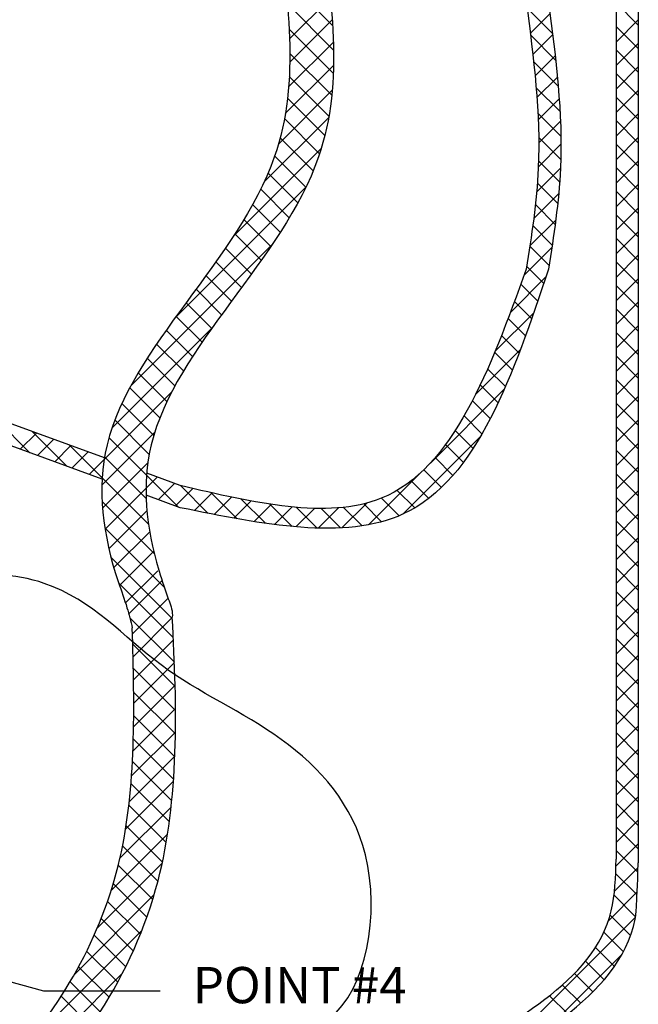
# Model space of a CAD drawing. Extents: x -153 to -39, y -51 to 52.
# Drawn here: x -105 to -87, y -28 to 2 of the extents above; entities that cross this region are included whole.
import ezdxf
from ezdxf.enums import TextEntityAlignment as Align

# ---------------------------------------------------------------- set-up
doc = ezdxf.new("R2010")
doc.units = 0
doc.header["$LTSCALE"] = 1.5
doc.header["$MEASUREMENT"] = 0
doc.layers.get('0').update_dxf_attribs({"linetype": 'CONTINUOUS'})
doc.layers.add('hose', color=7, linetype='CONTINUOUS')
doc.styles.add('SIMPLEX', font='SIMPLEX.SHX', dxfattribs={"width": 0.875})
doc.dimstyles.get("Standard").update_dxf_attribs({"dimtxt": 0.18, "dimasz": 0.18, "dimexe": 0.18, "dimexo": 0.0625, "dimgap": 0.09, "dimtad": 0, "dimtih": 1, "dimtoh": 1, "dimdec": 4, "dimzin": 0, "dimdsep": 46, "dimtxsty": 'SIMPLEX', "dimcen": 0.09, "dimadec": 0, "dimazin": 0, "dimtfac": 1, "dimtdec": 4, "dimtofl": 0, "dimtmove": 2, "dimatfit": 3, "dimfxl": 1, "dimtolj": 1, "dimtzin": 0, "dimarcsym": 0})

msp = doc.modelspace()

# ---------------------------------------------------------------- hatches: boundary and pattern name
h = msp.add_hatch()
h.set_pattern_fill('ANSI37', color=256, scale=4, style=0)
h.set_pattern_definition([(45, (27.54955, -26.3133), (-0.3535534, 0.3535534), []), (135, (27.54955, -26.3133), (-0.3535534, -0.3535534), [])])
edge = h.paths.add_edge_path()
edge.add_line((-107.891, 2.09), (-107.226, 2.09))
edge.add_spline(control_points=[(-107.226, 2.09), (-107.107, -0.588), (-105.315, -6.97), (-106.708, -12.184), (-107.226, -13.988), (-112.479, -20.942)], knot_values=[0, 0, 0, 0, 7.98426, 16.74549, 17.717614, 17.717614, 17.717614, 17.717614], degree=3, periodic=0)
edge.add_line((-112.479, -20.942), (-113.002, -20.53))
edge.add_spline(control_points=[(-113.002, -20.53), (-107.886, -13.727), (-107.374, -12.184), (-105.981, -6.97), (-107.773, -0.588), (-107.891, 2.09)], knot_values=[0, 0, 0, 0, 0.972124, 9.733353, 17.717614, 17.717614, 17.717614, 17.717614], degree=3, periodic=0)

# ---------------------------------------------------------------- linework, layer by layer
at = {"linetype": 'Continuous'}
for p, q in [((-96.045, 1.653), (-97.483, 3.091)), ((-97.336, 1.258), (-96.114, 2.48)), ((-96.016, 0.918), (-97.401, 2.302)), ((-97.33, 0.557), (-96.057, 1.83)), ((-96.025, 0.219), (-97.347, 1.541)), ((-97.366, -0.186), (-96.022, 1.157)), ((-96.071, -0.442), (-97.328, 0.815)), ((-97.465, -0.993), (-96.017, 0.455)), ((-96.156, -1.064), (-97.345, 0.125)), ((-97.671, -1.906), (-96.057, -0.292)), ((-96.278, -1.649), (-97.399, -0.528)), ((-98.097, -3.039), (-96.163, -1.105)), ((-96.436, -2.198), (-97.492, -1.143)), ((-96.628, -2.714), (-97.62, -1.721)), ((-99.021, -4.67), (-96.384, -2.033)), ((-96.847, -3.202), (-97.784, -2.265)), ((-97.087, -3.668), (-97.98, -2.776)), ((-100.79, -7.146), (-96.848, -3.204)), ((-97.345, -4.118), (-98.203, -3.26)), ((-97.616, -4.554), (-98.446, -3.724)), ((-97.898, -4.979), (-98.706, -4.171)), ((-98.188, -5.397), (-98.979, -4.605)), ((-102.105, -9.169), (-97.861, -4.925)), ((-98.483, -5.809), (-99.262, -5.03)), ((-98.781, -6.217), (-99.552, -5.446)), ((-99.081, -6.625), (-99.847, -5.858)), ((-99.38, -7.033), (-100.146, -6.266)), ((-99.675, -7.444), (-100.446, -6.674)), ((-99.966, -7.861), (-100.744, -7.083)), ((-102.673, -10.443), (-99.68, -7.45)), ((-100.249, -8.285), (-101.039, -7.495)), ((-100.521, -8.72), (-101.329, -7.912)), ((-100.779, -9.169), (-101.61, -8.338)), ((-101.018, -9.637), (-101.881, -8.774)), ((-102.903, -11.381), (-100.878, -9.355)), ((-101.232, -10.13), (-102.136, -9.226)), ((-101.414, -10.656), (-102.372, -9.697)), ((-101.551, -11.226), (-102.583, -10.194)), ((-102.971, -12.156), (-101.389, -10.574)), ((-101.631, -11.853), (-102.76, -10.724)), ((-102.951, -12.843), (-101.592, -11.484)), ((-101.643, -12.548), (-102.89, -11.301)), ((-101.572, -13.326), (-102.962, -11.936)), ((-102.875, -13.474), (-101.647, -12.246)), ((-101.4, -14.205), (-102.964, -12.641)), ((-102.759, -14.065), (-101.619, -12.925)), ((-101.1, -15.212), (-102.882, -13.43)), ((-102.613, -14.627), (-101.537, -13.55)), ((-102.447, -15.167), (-101.416, -14.136)), ((-100.858, -16.161), (-102.696, -14.323)), ((-102.27, -15.697), (-101.296, -14.723))]:
    msp.add_line(p, q, dxfattribs=at)
for p, q in [((-102.166, -16.021), (-101.163, -15.019)), ((-100.828, -16.73), (-102.471, -15.087)), ((-102.053, -16.616), (-100.985, -15.548)), ((-100.795, -17.47), (-102.138, -16.127)), ((-102.036, -17.306), (-100.86, -16.13)), ((-102.022, -17.999), (-100.824, -16.801)), ((-100.772, -18.2), (-102.045, -16.927)), ((-100.761, -18.918), (-102.028, -17.651)), ((-102.016, -18.7), (-100.794, -17.478)), ((-102.021, -19.412), (-100.773, -18.164)), ((-100.764, -19.622), (-102.018, -18.368)), ((-102.041, -20.139), (-100.761, -18.86)), ((-100.783, -20.31), (-102.017, -19.076)), ((-102.081, -20.887), (-100.763, -19.569)), ((-100.819, -20.981), (-102.028, -19.772)), ((-102.151, -21.663), (-100.783, -20.295)), ((-100.873, -21.634), (-102.055, -20.452)), ((-102.26, -22.48), (-100.823, -21.043)), ((-100.947, -22.268), (-102.099, -21.116)), ((-102.43, -23.357), (-100.892, -21.819)), ((-101.04, -22.882), (-102.162, -21.76)), ((-101.154, -23.475), (-102.245, -22.384)), ((-102.694, -24.328), (-100.999, -22.633)), ((-101.289, -24.046), (-102.351, -22.985)), ((-103.108, -25.449), (-101.16, -23.501)), ((-101.446, -24.597), (-102.479, -23.564)), ((-101.622, -25.128), (-102.63, -24.12)), ((-103.798, -26.846), (-101.401, -24.449)), ((-101.816, -25.641), (-102.803, -24.655)), ((-102.028, -26.136), (-102.994, -25.17)), ((-105.398, -29.153), (-101.771, -25.526)), ((-102.255, -26.616), (-103.203, -25.668)), ((-102.497, -27.081), (-103.429, -26.149)), ((-102.753, -27.533), (-103.67, -26.615)), ((-105.832, -30.295), (-102.36, -26.822)), ((-103.022, -27.971), (-103.926, -27.067)), ((-103.302, -28.397), (-104.195, -27.505))]:
    msp.add_line(p, q)
for points, knots in [([(-97.756, 5.064), (-97.379, 2.522), (-96.49, -3.472), (-103.554, -9.154), (-102.945, -13.646), (-102.476, -15.073)], [0, 0, 0, 0, 7.360115, 17.356564, 21.82463, 21.82463, 21.82463, 21.82463]), ([(-96.468, 5.064), (-96.076, 2.523), (-95.149, -3.469), (-102.105, -9.051), (-101.648, -13.408), (-101.264, -14.708)], [0, 0, 0, 0, 7.356065, 17.352514, 21.442787, 21.442787, 21.442787, 21.442787]), ([(-101.122, -15.147), (-101.069, -15.309), (-100.959, -15.631), (-100.837, -15.948), (-100.86, -16.117)], [0.475576, 0.475576, 0.475576, 0.475576, 0.985083, 1.495997, 1.495997, 1.495997, 1.495997])]:
    msp.add_open_spline(points, degree=3, knots=knots, dxfattribs=at)
msp.add_spline([(-121.812, -28.037), (-121.777, -24.032), (-121.381, -16.529), (-112.193, -19.867), (-108.801, -18.908), (-108.268, -17.803), (-107.245, -15.176), (-104.703, -15.101), (-101.195, -17.553), (-97.587, -19.788), (-95.058, -23.258), (-96.14, -28.159), (-101.472, -28.667), (-103.605, -29.715), (-99.478, -33.458), (-107.514, -37.159), (-110.299, -32.402), (-113.749, -32.226), (-117.601, -31.361), (-120.217, -30.183), (-121.812, -28.037)], degree=3, dxfattribs=at)
msp.add_spline([(-101.264, -14.708), (-101.122, -15.147)], degree=3)
for points, knots in [([(-102.476, -15.073), (-102.385, -15.325), (-102.224, -15.775), (-102.109, -16.238), (-102.058, -16.441)], [0, 0, 0, 0, 0.803503, 1.431697, 1.431697, 1.431697, 1.431697]), ([(-105.897, -31.447), (-103.686, -29.289), (-100.602, -24.816), (-100.704, -18.862), (-100.86, -16.117)], [13.445275, 13.445275, 13.445275, 13.445275, 22.756177, 30.709497, 30.709497, 30.709497, 30.709497]), ([(-105.832, -29.661), (-104.184, -27.799), (-101.885, -23.87), (-101.991, -18.837), (-102.058, -16.441)], [15.069392, 15.069392, 15.069392, 15.069392, 22.756177, 29.697169, 29.697169, 29.697169, 29.697169])]:
    msp.add_open_spline(points, degree=3, knots=knots)
at = {"layer": 'hose', "linetype": 'Continuous'}
for p, q in [((-89.446, 1.418), (-90.21, 2.182)), ((-86.869, 1.669), (-87.534, 2.335)), ((-90.111, 1.412), (-89.52, 2.002)), ((-87.535, 1.159), (-86.869, 1.825)), ((-86.869, 0.962), (-87.535, 1.628)), ((-89.351, 0.616), (-90.106, 1.371)), ((-90.035, 0.78), (-89.44, 1.375)), ((-87.535, 0.452), (-86.869, 1.118)), ((-86.869, 0.255), (-87.535, 0.921)), ((-89.968, 0.141), (-89.365, 0.743)), ((-89.273, -0.169), (-90.012, 0.57)), ((-87.535, -0.255), (-86.869, 0.411)), ((-89.912, -0.511), (-89.298, 0.103)), ((-86.869, -0.452), (-87.535, 0.214)), ((-89.219, -0.93), (-89.935, -0.214)), ((-89.873, -1.179), (-89.243, -0.549)), ((-87.535, -0.962), (-86.869, -0.296)), ((-86.869, -1.159), (-87.535, -0.493)), ((-89.192, -1.664), (-89.883, -0.974)), ((-87.535, -1.669), (-86.869, -1.003)), ((-89.856, -1.869), (-89.205, -1.218)), ((-86.869, -1.866), (-87.535, -1.2)), ((-89.196, -2.368), (-89.858, -1.706)), ((-87.535, -2.376), (-86.869, -1.71)), ((-89.869, -2.589), (-89.19, -1.91)), ((-86.869, -2.573), (-87.535, -1.907)), ((-89.921, -3.348), (-89.205, -2.633)), ((-89.23, -3.041), (-89.863, -2.408)), ((-87.535, -3.083), (-86.869, -2.417)), ((-86.869, -3.28), (-87.535, -2.615)), ((-89.289, -3.689), (-89.898, -3.079)), ((-87.535, -3.79), (-86.869, -3.125)), ((-90.008, -4.143), (-89.259, -3.393)), ((-86.869, -3.987), (-87.535, -3.322)), ((-89.365, -4.319), (-89.959, -3.726)), ((-87.535, -4.497), (-86.869, -3.832)), ((-86.869, -4.694), (-87.535, -4.029)), ((-90.123, -4.964), (-89.348, -4.19)), ((-89.453, -4.939), (-90.036, -4.356)), ((-87.535, -5.205), (-86.869, -4.539)), ((-90.294, -5.843), (-89.464, -5.013)), ((-89.546, -5.552), (-90.124, -4.975)), ((-86.869, -5.402), (-87.535, -4.736)), ((-87.535, -5.912), (-86.869, -5.246)), ((-89.709, -6.097), (-90.218, -5.588)), ((-86.869, -6.109), (-87.535, -5.443)), ((-90.707, -6.963), (-89.642, -5.898)), ((-89.889, -6.625), (-90.395, -6.118)), ((-87.535, -6.619), (-86.869, -5.953)), ((-86.869, -6.816), (-87.535, -6.15)), ((-90.071, -7.15), (-90.585, -6.635)), ((-87.535, -7.326), (-86.869, -6.66)), ((-91.166, -8.129), (-90.008, -6.971)), ((-86.869, -7.523), (-87.535, -6.857)), ((-90.257, -7.67), (-90.778, -7.149)), ((-87.535, -8.033), (-86.869, -7.367)), ((-90.449, -8.185), (-90.976, -7.659)), ((-86.869, -8.23), (-87.535, -7.564)), ((-91.75, -9.42), (-90.408, -8.078)), ((-90.649, -8.693), (-91.18, -8.162)), ((-87.535, -8.74), (-86.869, -8.074)), ((-86.869, -8.937), (-87.535, -8.271)), ((-90.858, -9.191), (-91.392, -8.657)), ((-87.535, -9.447), (-86.869, -8.781)), ((-91.078, -9.678), (-91.614, -9.141)), ((-86.869, -9.644), (-87.535, -8.978)), ((-93.109, -11.486), (-90.892, -9.269)), ((-91.311, -10.151), (-91.849, -9.614)), ((-87.535, -10.154), (-86.869, -9.488)), ((-86.869, -10.351), (-87.535, -9.686)), ((-102.895, -11.332), (-106.299, -10.087)), ((-105.132, -11.18), (-106.182, -10.13)), ((-91.561, -10.609), (-92.098, -10.072)), ((-87.535, -10.861), (-86.869, -10.196)), ((-105.424, -11.073), (-104.936, -10.585)), ((-104.018, -11.587), (-105.067, -10.538)), ((-91.829, -11.048), (-92.365, -10.512)), ((-86.869, -11.058), (-87.535, -10.393)), ((-102.964, -11.972), (-106.399, -10.716)), ((-104.906, -11.262), (-104.419, -10.775)), ((-93.942, -13.026), (-91.611, -10.695)), ((-92.118, -11.466), (-92.653, -10.931)), ((-87.535, -11.568), (-86.869, -10.903)), ((-104.388, -11.452), (-103.901, -10.964)), ((-102.962, -11.936), (-103.953, -10.945)), ((-103.871, -11.641), (-103.383, -11.153)), ((-86.869, -11.766), (-87.535, -11.1)), ((-103.353, -11.83), (-102.903, -11.381)), ((-92.433, -11.858), (-92.966, -11.325)), ((-100.618, -12.164), (-101.627, -11.796)), ((-94.964, -13.342), (-93.405, -11.782)), ((-92.778, -12.221), (-93.308, -11.69)), ((-87.535, -12.276), (-86.869, -11.61)), ((-86.869, -12.473), (-87.535, -11.807)), ((-101.647, -12.246), (-101.312, -11.911)), ((-100.674, -12.81), (-101.631, -11.853)), ((-101.282, -12.588), (-100.794, -12.1)), ((-93.157, -12.549), (-93.685, -12.02)), ((-100.764, -12.777), (-100.24, -12.253)), ((-99.778, -12.999), (-100.61, -12.166)), ((-100.195, -12.916), (-99.664, -12.384)), ((-98.907, -13.162), (-99.691, -12.378)), ((-93.577, -12.835), (-94.105, -12.307)), ((-87.535, -12.983), (-86.869, -12.317)), ((-100.618, -12.83), (-101.645, -12.454)), ((-99.605, -13.032), (-99.083, -12.511)), ((-99.01, -13.144), (-98.493, -12.627)), ((-98.065, -13.298), (-98.793, -12.57)), ((-95.765, -13.435), (-95.021, -12.691)), ((-94.574, -13.253), (-95.113, -12.714)), ((-94.047, -13.072), (-94.577, -12.542)), ((-86.869, -13.18), (-87.535, -12.514)), ((-98.405, -13.246), (-97.887, -12.728)), ((-97.261, -13.394), (-97.934, -12.721)), ((-97.787, -13.335), (-97.258, -12.806)), ((-97.148, -13.404), (-96.593, -12.849)), ((-96.506, -13.442), (-97.13, -12.818)), ((-96.48, -13.443), (-95.869, -12.832)), ((-95.804, -13.437), (-96.389, -12.852)), ((-95.16, -13.374), (-95.716, -12.818)), ((-87.535, -13.69), (-86.869, -13.024)), ((-86.869, -13.887), (-87.535, -13.221)), ((-87.535, -14.397), (-86.869, -13.731)), ((-86.869, -14.594), (-87.535, -13.928)), ((-87.535, -15.104), (-86.869, -14.438)), ((-86.869, -15.301), (-87.535, -14.635)), ((-87.535, -15.811), (-86.869, -15.145)), ((-86.869, -16.008), (-87.535, -15.342)), ((-87.535, -16.518), (-86.869, -15.852)), ((-86.869, -16.715), (-87.535, -16.05)), ((-87.535, -17.225), (-86.869, -16.56)), ((-86.869, -17.422), (-87.535, -16.757)), ((-87.535, -17.932), (-86.869, -17.267)), ((-86.869, -18.13), (-87.535, -17.464)), ((-87.535, -18.64), (-86.869, -17.974)), ((-86.869, -18.837), (-87.535, -18.171)), ((-87.535, -19.347), (-86.869, -18.681)), ((-86.869, -19.544), (-87.535, -18.878)), ((-87.535, -20.054), (-86.869, -19.388)), ((-86.869, -20.251), (-87.535, -19.585)), ((-87.535, -20.761), (-86.869, -20.095)), ((-86.869, -20.958), (-87.535, -20.292)), ((-87.535, -21.468), (-86.869, -20.802)), ((-86.869, -21.665), (-87.535, -20.999)), ((-87.535, -22.175), (-86.869, -21.509)), ((-86.869, -22.372), (-87.535, -21.706)), ((-87.535, -22.882), (-86.869, -22.216)), ((-86.869, -23.079), (-87.535, -22.413)), ((-87.541, -23.595), (-86.869, -22.924)), ((-86.879, -23.776), (-87.535, -23.121)), ((-87.584, -24.346), (-86.874, -23.636)), ((-86.906, -24.456), (-87.549, -23.814)), ((-87.766, -25.235), (-86.902, -24.371)), ((-86.951, -25.118), (-87.598, -24.471)), ((-91.532, -29.708), (-86.953, -25.129)), ((-87.101, -25.676), (-87.713, -25.063)), ((-87.317, -26.166), (-87.904, -25.58)), ((-89.621, -28.504), (-87.358, -26.241)), ((-87.585, -26.606), (-88.154, -26.037)), ((-87.893, -27.005), (-88.451, -26.447)), ((-88.232, -27.373), (-88.784, -26.821)), ((-88.598, -27.714), (-89.146, -27.166)), ((-88.984, -28.035), (-89.532, -27.487))]:
    msp.add_line(p, q, dxfattribs=at)
at = {"layer": 'hose'}
for p, q in [((-87.535, 2.335), (-87.535, -23.387)), ((-86.869, 2.335), (-86.869, -23.496))]:
    msp.add_line(p, q, dxfattribs=at)
at = {"layer": 'hose', "linetype": 'Continuous'}
for points in [[(-90.23, 2.335), (-89.871, -2.632), (-90.23, -5.665)], [(-89.564, 2.335), (-89.205, -2.632), (-89.564, -5.665)], [(-90.23, -5.665), (-94.589, -12.547), (-100.618, -12.164)]]:
    msp.add_spline(points, degree=3, dxfattribs=at)
for points, knots in [([(-89.564, -5.665), (-90.627, -8.824), (-92.524, -14.46), (-98.144, -13.332), (-100.618, -12.83)], [0, 0, 0, 0, 8.547186, 15.249068, 15.249068, 15.249068, 15.249068]), ([(-105.308, -34.809), (-104.265, -34.723), (-101.778, -34.402), (-97.307, -32.977), (-93.006, -29.349), (-87.632, -26.841), (-87.55, -23.922), (-87.535, -23.387)], [4.939053, 4.939053, 4.939053, 4.939053, 8.077664, 12.454131, 18.645272, 25.612199, 27.173177, 27.173177, 27.173177, 27.173177]), ([(-105.308, -35.564), (-104.232, -35.48), (-101.622, -35.151), (-97.08, -33.708), (-92.554, -29.956), (-87.308, -27.52), (-86.919, -24.937), (-86.869, -23.496)], [4.980575, 4.980575, 4.980575, 4.980575, 8.218589, 12.859389, 18.883519, 26.572013, 26.967664, 26.967664, 26.967664, 26.967664])]:
    msp.add_open_spline(points, degree=3, knots=knots, dxfattribs=at)

# ---------------------------------------------------------------- texts
at = {"style": 'SIMPLEX'}
msp.add_text('POINT #4', height=1.089, dxfattribs=at).set_placement((-97.034, -27.713), align=Align.CENTER)

# ---------------------------------------------------------------- leaders
msp.add_leader([(-114.311, -24.699), (-104.721, -27.344), (-101.226, -27.345)], dimstyle='Standard', override={"dimasz": 1.75, "dimgap": 0.09, "dimtad": 0})

doc.saveas('drawing.dxf')
